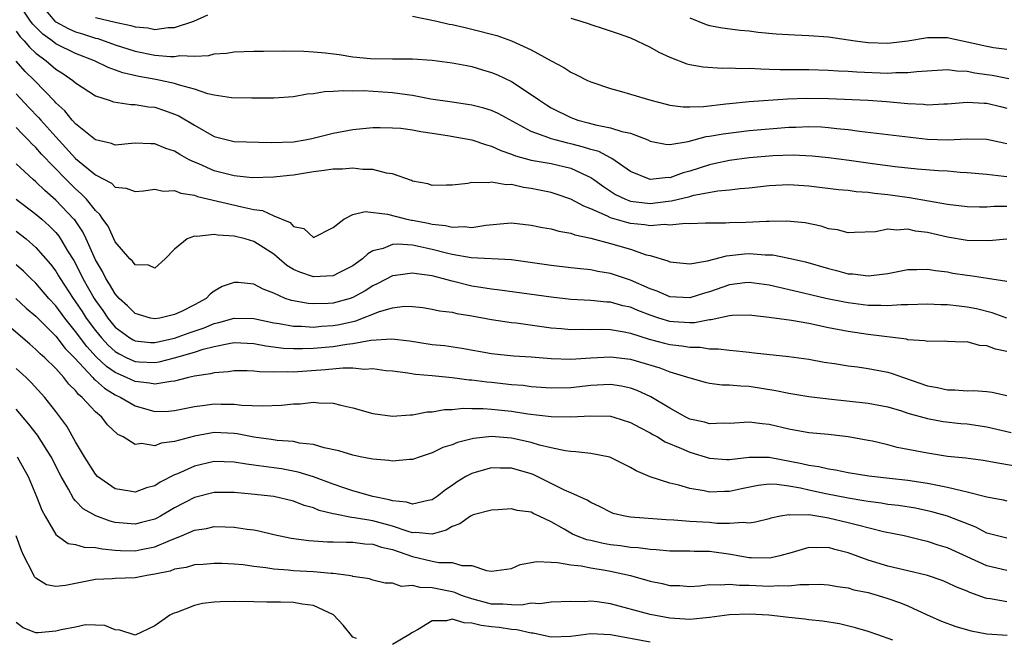
# Model space of a CAD drawing. Units: inches. Extents: x 2577000 to 2580000, y 1503000 to 1506000.
# Drawn here: x 2577133 to 2577233, y 1503811 to 1503873 of the extents above; entities that cross this region are included whole.
import ezdxf

# ---------------------------------------------------------------- set-up
doc = ezdxf.new("R2010")
doc.units = ezdxf.units.IN
doc.header["$MEASUREMENT"] = 0
doc.layers.add('LD25771503_2ft', color=121, linetype='Continuous')

msp = doc.modelspace()

# ---------------------------------------------------------------- linework, layer by layer
at = {"layer": 'LD25771503_2ft'}
for points, elevation in [([(2577233, 1503857.267), (2577232.684, 1503857.316), (2577231, 1503857.493), (2577229, 1503857.68), (2577228.286, 1503857.714), (2577227, 1503857.842), (2577226.115, 1503857.885), (2577223.947, 1503858.053), (2577221.732, 1503858.267), (2577219.428, 1503858.572), (2577217.079, 1503858.921), (2577215, 1503859.204), (2577213.363, 1503859.363), (2577211.444, 1503859.444), (2577209.382, 1503859.382), (2577209, 1503859.361), (2577207, 1503859.18), (2577205, 1503858.924), (2577203.423, 1503858.577), (2577203, 1503858.499), (2577201, 1503857.848), (2577200.329, 1503857.671), (2577199, 1503857.186), (2577198.802, 1503857.198), (2577196.988, 1503856.988), (2577195, 1503857.811), (2577193.13, 1503859.13), (2577193, 1503859.173), (2577191.814, 1503859.814), (2577191, 1503860.028), (2577190.281, 1503860.281), (2577189, 1503860.614), (2577188.678, 1503860.678), (2577187.42, 1503861), (2577187, 1503861.122), (2577186.782, 1503861.217), (2577185, 1503861.843), (2577181.654, 1503863.654), (2577181, 1503863.956), (2577180.204, 1503864.204), (2577179, 1503864.499), (2577178.577, 1503864.577), (2577177, 1503864.8), (2577174.874, 1503865.126), (2577173, 1503865.487), (2577172.457, 1503865.544), (2577171, 1503865.767), (2577168.054, 1503865.945), (2577167, 1503865.931), (2577166.03, 1503865.97), (2577165, 1503865.884), (2577164.136, 1503865.864), (2577163, 1503865.664), (2577162.383, 1503865.617), (2577161, 1503865.351), (2577159, 1503865.21), (2577156.787, 1503865.213), (2577154.753, 1503865.247), (2577153, 1503865.517), (2577152.351, 1503865.649), (2577151, 1503866.118), (2577149.473, 1503866.527), (2577149, 1503866.707), (2577147.109, 1503867.11), (2577145.391, 1503867.391), (2577143.761, 1503867.761), (2577142.304, 1503868.304), (2577140.908, 1503869), (2577139, 1503869.72), (2577137, 1503870.719), (2577136.641, 1503871), (2577135.681, 1503871.682), (2577134.687, 1503872.688), (2577134.459, 1503873), (2577133.114, 1503875)], 8824), ([(2577135.196, 1503875), (2577136.914, 1503873), (2577137, 1503872.926), (2577138.239, 1503872.239), (2577139, 1503871.908), (2577139.701, 1503871.7), (2577141, 1503871.282), (2577141.23, 1503871.231), (2577143, 1503870.61), (2577145, 1503869.958), (2577147, 1503869.574), (2577148.572, 1503869.428), (2577149, 1503869.433), (2577149.517, 1503869.518), (2577151, 1503869.473), (2577152.464, 1503869.536), (2577153, 1503869.691), (2577154.229, 1503869.771), (2577155, 1503869.908), (2577157, 1503869.967), (2577157.96, 1503869.96), (2577160.012, 1503869.988), (2577162.042, 1503869.958), (2577163, 1503869.897), (2577164.221, 1503869.779), (2577165.609, 1503869.609), (2577167, 1503869.402), (2577168.779, 1503869.221), (2577171, 1503869.189), (2577173, 1503869.18), (2577175, 1503869.038), (2577177, 1503868.799), (2577178.5, 1503868.5), (2577179, 1503868.424), (2577180.079, 1503868.08), (2577181, 1503867.823), (2577181.575, 1503867.575), (2577183, 1503866.905), (2577185, 1503865.599), (2577185.821, 1503865), (2577186.53, 1503864.53), (2577187, 1503864.252), (2577189, 1503863.26), (2577189.708, 1503863), (2577190.736, 1503862.736), (2577191.477, 1503862.523), (2577193, 1503862.222), (2577194.154, 1503861.846), (2577195, 1503861.668), (2577196.755, 1503861), (2577197, 1503860.885), (2577198.56, 1503860.56), (2577199, 1503860.525), (2577200.837, 1503860.837), (2577202.661, 1503861.339), (2577203, 1503861.378), (2577204.37, 1503861.63), (2577207, 1503861.946), (2577209, 1503862.128), (2577209.825, 1503862.175), (2577211, 1503862.273), (2577211.719, 1503862.281), (2577213, 1503862.343), (2577214.307, 1503862.307), (2577215, 1503862.263), (2577215.852, 1503862.148), (2577217, 1503862.039), (2577218.131, 1503861.868), (2577221, 1503861.556), (2577225, 1503861.073), (2577227, 1503861), (2577229, 1503861.114), (2577231, 1503861.078), (2577232.7, 1503860.7), (2577233, 1503860.647)], 8826), ([(2577141, 1503873.37), (2577143, 1503872.882), (2577144.57, 1503872.57), (2577145, 1503872.422), (2577146.308, 1503872.308), (2577147, 1503872.158), (2577148.338, 1503872.339), (2577149, 1503872.347), (2577150.928, 1503873), (2577152.363, 1503873.637)], 8828), ([(2577173, 1503873.48), (2577175.457, 1503873), (2577176.703, 1503872.703), (2577177, 1503872.655), (2577178.336, 1503872.337), (2577179, 1503872.196), (2577181.534, 1503871.534), (2577183.015, 1503871.015), (2577185, 1503870.108), (2577187, 1503868.98), (2577188.299, 1503868.299), (2577189, 1503867.826), (2577189.568, 1503867.568), (2577190.673, 1503867), (2577191, 1503866.849), (2577193, 1503866.184), (2577194.11, 1503865.89), (2577195, 1503865.634), (2577197.066, 1503865), (2577198.601, 1503864.601), (2577199, 1503864.515), (2577200.337, 1503864.337), (2577201, 1503864.334), (2577202.378, 1503864.378), (2577204.63, 1503864.63), (2577205, 1503864.684), (2577207, 1503864.878), (2577210.854, 1503865.146), (2577212.785, 1503865.215), (2577215, 1503865.18), (2577219, 1503865), (2577220.867, 1503864.866), (2577223, 1503864.681), (2577224.603, 1503864.603), (2577225, 1503864.549), (2577226.628, 1503864.628), (2577227, 1503864.627), (2577229, 1503864.802), (2577230.714, 1503864.714), (2577231, 1503864.717), (2577232.36, 1503864.36), (2577233, 1503864.21)], 8828), ([(2577189, 1503873.284), (2577190.005, 1503873), (2577190.752, 1503872.752), (2577191, 1503872.652), (2577192.268, 1503872.268), (2577193.763, 1503871.763), (2577195, 1503871.32), (2577197, 1503870.38), (2577197.87, 1503869.87), (2577199, 1503869.358), (2577200.699, 1503868.699), (2577201, 1503868.622), (2577202.364, 1503868.363), (2577204.255, 1503868.255), (2577205, 1503868.289), (2577206.228, 1503868.228), (2577207, 1503868.254), (2577208.162, 1503868.162), (2577209, 1503868.16), (2577210.112, 1503868.112), (2577213, 1503868.11), (2577215, 1503868.037), (2577215.964, 1503867.964), (2577217, 1503867.93), (2577217.863, 1503867.863), (2577221, 1503867.749), (2577221.804, 1503867.804), (2577223, 1503867.795), (2577223.925, 1503867.925), (2577227, 1503868.11), (2577227.963, 1503867.963), (2577229, 1503867.932), (2577229.77, 1503867.77), (2577231, 1503867.613), (2577231.53, 1503867.53), (2577233.202, 1503867.202)], 8830), ([(2577201, 1503873.324), (2577202.654, 1503872.654), (2577203, 1503872.559), (2577204.309, 1503872.309), (2577206.092, 1503872.092), (2577207, 1503872.008), (2577207.893, 1503871.893), (2577209.71, 1503871.71), (2577211.596, 1503871.596), (2577213, 1503871.555), (2577215, 1503871.4), (2577217.684, 1503871), (2577219, 1503870.824), (2577221, 1503870.756), (2577223, 1503870.997), (2577225, 1503871.337), (2577227, 1503871.334), (2577227.289, 1503871.289), (2577229, 1503870.919), (2577231, 1503870.462), (2577231.651, 1503870.349), (2577233, 1503870.15)], 8832), ([(2577133, 1503871.968), (2577133.409, 1503871.409), (2577133.815, 1503871), (2577134.358, 1503870.358), (2577135, 1503869.776), (2577136.019, 1503869), (2577137, 1503868.138), (2577137.703, 1503867.703), (2577138.724, 1503867), (2577139, 1503866.754), (2577141, 1503865.439), (2577142.386, 1503865), (2577142.839, 1503864.839), (2577144.578, 1503864.578), (2577145, 1503864.59), (2577146.353, 1503864.353), (2577147, 1503864.293), (2577147.978, 1503863.978), (2577149, 1503863.607), (2577149.425, 1503863.424), (2577151, 1503862.475), (2577153, 1503861.357), (2577155, 1503860.825), (2577158.74, 1503860.74), (2577161, 1503860.815), (2577162.173, 1503861), (2577162.864, 1503861.136), (2577165, 1503861.68), (2577167, 1503862.043), (2577169, 1503862.241), (2577169.743, 1503862.257), (2577171, 1503862.236), (2577171.828, 1503862.172), (2577173, 1503862.011), (2577173.84, 1503861.84), (2577175, 1503861.691), (2577176.54, 1503861.46), (2577179, 1503861.017), (2577180.494, 1503860.494), (2577181, 1503860.381), (2577181.93, 1503859.93), (2577183, 1503859.575), (2577183.402, 1503859.402), (2577185, 1503858.966), (2577187, 1503858.605), (2577189, 1503858.13), (2577190.634, 1503857.365), (2577191, 1503857.212), (2577191.31, 1503857), (2577192.279, 1503856.279), (2577193.492, 1503855.492), (2577194.5, 1503855), (2577195, 1503854.809), (2577197, 1503854.585), (2577198.828, 1503854.828), (2577199.149, 1503854.851), (2577201, 1503855.295), (2577201.41, 1503855.41), (2577203.846, 1503855.846), (2577205, 1503855.951), (2577206.093, 1503856.093), (2577207, 1503856.164), (2577209, 1503856.392), (2577211, 1503856.499), (2577213, 1503856.369), (2577216.007, 1503856.007), (2577217, 1503855.921), (2577217.804, 1503855.804), (2577219, 1503855.729), (2577219.628, 1503855.628), (2577221, 1503855.49), (2577223.191, 1503855.191), (2577227, 1503854.518), (2577229, 1503854.274), (2577230.238, 1503854.237), (2577231, 1503854.254), (2577231.696, 1503854.304), (2577233, 1503854.294)], 8822), ([(2577233, 1503850.992), (2577231.184, 1503850.816), (2577229, 1503850.832), (2577227, 1503851.186), (2577225, 1503851.652), (2577223.797, 1503851.798), (2577223, 1503851.977), (2577221.889, 1503851.889), (2577221, 1503851.981), (2577219.729, 1503851.729), (2577217.636, 1503851.635), (2577217, 1503851.621), (2577215.903, 1503851.903), (2577215, 1503852.035), (2577214.275, 1503852.276), (2577212.631, 1503852.631), (2577210.807, 1503852.807), (2577209, 1503852.752), (2577208.756, 1503852.756), (2577206.66, 1503852.66), (2577205, 1503852.625), (2577204.602, 1503852.602), (2577202.588, 1503852.588), (2577201, 1503852.532), (2577200.552, 1503852.551), (2577199, 1503852.392), (2577198.445, 1503852.445), (2577197, 1503852.336), (2577196.434, 1503852.434), (2577195, 1503852.568), (2577194.648, 1503852.648), (2577193, 1503853.144), (2577192.697, 1503853.303), (2577191, 1503854.041), (2577190.293, 1503854.293), (2577189, 1503855.024), (2577187.527, 1503855.527), (2577187, 1503855.687), (2577185, 1503856.107), (2577184.206, 1503856.206), (2577183, 1503856.483), (2577182.465, 1503856.465), (2577181, 1503856.742), (2577180.673, 1503856.673), (2577179, 1503856.694), (2577178.608, 1503856.608), (2577177, 1503856.422), (2577176.434, 1503856.434), (2577175, 1503856.412), (2577174.559, 1503856.559), (2577173, 1503856.849), (2577172.898, 1503856.898), (2577171, 1503857.561), (2577170.373, 1503857.627), (2577169, 1503858.011), (2577167.985, 1503858.015), (2577167, 1503858.148), (2577165.941, 1503858.059), (2577165, 1503858.053), (2577164.096, 1503857.904), (2577163, 1503857.769), (2577161, 1503857.448), (2577160.586, 1503857.414), (2577159, 1503857.221), (2577156.832, 1503857.168), (2577155, 1503857.361), (2577153, 1503857.875), (2577151.429, 1503858.571), (2577151, 1503858.743), (2577150.473, 1503859), (2577149.513, 1503859.513), (2577149, 1503859.849), (2577148.118, 1503860.118), (2577147, 1503860.607), (2577146.6, 1503860.6), (2577145, 1503860.657), (2577144.643, 1503860.643), (2577143, 1503860.476), (2577142.635, 1503860.635), (2577141, 1503860.997), (2577139, 1503862.611), (2577138.652, 1503863), (2577137.923, 1503863.923), (2577137, 1503864.755), (2577136.889, 1503864.889), (2577134.858, 1503867), (2577133.921, 1503867.921), (2577133, 1503868.947)], 8820), ([(2577133, 1503865.658), (2577134.282, 1503864.282), (2577135.272, 1503863.273), (2577135.497, 1503863), (2577137, 1503861.298), (2577139, 1503859.134), (2577141, 1503857.461), (2577142.615, 1503856.615), (2577143, 1503856.241), (2577144.119, 1503856.119), (2577145, 1503855.804), (2577145.867, 1503855.868), (2577147, 1503856.016), (2577147.838, 1503855.838), (2577149, 1503855.888), (2577149.623, 1503855.623), (2577151, 1503855.416), (2577151.3, 1503855.3), (2577155.77, 1503854.23), (2577157, 1503853.978), (2577157.864, 1503853.864), (2577159, 1503853.348), (2577160.648, 1503852.648), (2577161, 1503852.251), (2577162.048, 1503852.048), (2577163, 1503851.133), (2577165, 1503852.143), (2577166.063, 1503853), (2577167, 1503853.451), (2577168.24, 1503853.76), (2577170.5, 1503853.5), (2577172.431, 1503853), (2577172.9, 1503852.9), (2577173, 1503852.892), (2577174.584, 1503852.584), (2577175, 1503852.49), (2577176.348, 1503852.348), (2577177, 1503852.183), (2577178.24, 1503852.241), (2577179, 1503852.161), (2577180.406, 1503852.406), (2577182.599, 1503852.599), (2577183, 1503852.611), (2577185, 1503852.384), (2577186.143, 1503852.143), (2577187, 1503852.005), (2577187.771, 1503851.771), (2577189, 1503851.575), (2577189.406, 1503851.406), (2577191, 1503851.084), (2577193, 1503850.538), (2577195, 1503849.954), (2577196.59, 1503849.41), (2577197, 1503849.313), (2577198.788, 1503848.788), (2577199, 1503848.682), (2577201, 1503848.494), (2577202.799, 1503848.8), (2577204.696, 1503849.304), (2577205, 1503849.321), (2577206.505, 1503849.495), (2577207, 1503849.513), (2577208.593, 1503849.406), (2577209.377, 1503849.377), (2577211, 1503849.063), (2577212.67, 1503848.67), (2577215, 1503848.005), (2577215.813, 1503847.813), (2577217, 1503847.486), (2577217.467, 1503847.467), (2577219, 1503847.26), (2577219.32, 1503847.32), (2577221, 1503847.509), (2577223, 1503847.924), (2577223.907, 1503847.907), (2577225, 1503847.958), (2577225.796, 1503847.796), (2577227, 1503847.663), (2577227.557, 1503847.557), (2577229, 1503847.333), (2577229.312, 1503847.312), (2577231.042, 1503847.042), (2577233, 1503846.722)], 8818), ([(2577233.016, 1503842.985), (2577231.523, 1503843.523), (2577229.926, 1503843.926), (2577229, 1503844.12), (2577228.195, 1503844.195), (2577227, 1503844.345), (2577226.345, 1503844.345), (2577225, 1503844.408), (2577223, 1503844.341), (2577222.345, 1503844.345), (2577221, 1503844.238), (2577220.282, 1503844.282), (2577219, 1503844.276), (2577217, 1503844.53), (2577216.603, 1503844.603), (2577214.729, 1503845), (2577213.32, 1503845.32), (2577212.463, 1503845.537), (2577209, 1503846.325), (2577207, 1503846.594), (2577206.554, 1503846.554), (2577205, 1503846.347), (2577203, 1503845.658), (2577202.48, 1503845.52), (2577201, 1503845.048), (2577199, 1503845.156), (2577197.708, 1503845.708), (2577197, 1503845.957), (2577195, 1503846.845), (2577194.499, 1503847), (2577193, 1503847.508), (2577191.716, 1503847.717), (2577191, 1503847.869), (2577189.966, 1503847.966), (2577189, 1503848.097), (2577187, 1503848.326), (2577183, 1503848.877), (2577178.924, 1503849.076), (2577177, 1503849.425), (2577176.449, 1503849.551), (2577175, 1503849.939), (2577173.797, 1503850.203), (2577173, 1503850.354), (2577171.528, 1503850.472), (2577171, 1503850.436), (2577170.045, 1503850.045), (2577169, 1503849.791), (2577168.49, 1503849.51), (2577167.965, 1503849), (2577167, 1503848.293), (2577165.574, 1503847.574), (2577165, 1503847.263), (2577163, 1503847.161), (2577161.637, 1503847.637), (2577161, 1503847.925), (2577160.327, 1503848.327), (2577159.56, 1503849), (2577159, 1503849.467), (2577157, 1503850.732), (2577156.105, 1503851), (2577155, 1503851.285), (2577153.369, 1503851.369), (2577153, 1503851.455), (2577151.247, 1503851.247), (2577151, 1503851.282), (2577150.252, 1503851), (2577149, 1503849.97), (2577148.035, 1503849), (2577147, 1503848.058), (2577146.358, 1503848.358), (2577145, 1503848.377), (2577144.751, 1503848.751), (2577144.479, 1503849), (2577143, 1503850.695), (2577142.275, 1503852.275), (2577141.763, 1503853), (2577141.462, 1503853.462), (2577141, 1503853.861), (2577140.089, 1503855), (2577139.569, 1503855.569), (2577139, 1503856.056), (2577138.045, 1503857), (2577135.56, 1503859.56), (2577135, 1503860.224), (2577134.596, 1503860.596), (2577134.228, 1503861), (2577133.602, 1503861.602), (2577133, 1503862.258)], 8816), ([(2577233, 1503839.634), (2577231.869, 1503839.868), (2577231, 1503840.217), (2577230.248, 1503840.248), (2577229, 1503840.606), (2577228.582, 1503840.581), (2577227, 1503840.653), (2577226.681, 1503840.681), (2577225, 1503840.629), (2577224.715, 1503840.715), (2577223, 1503840.818), (2577222.861, 1503840.861), (2577219, 1503841.352), (2577217, 1503841.639), (2577215, 1503842.028), (2577213, 1503842.445), (2577211.254, 1503842.746), (2577209, 1503843.063), (2577207.256, 1503843.256), (2577207, 1503843.298), (2577205.262, 1503843.262), (2577205, 1503843.238), (2577203.161, 1503842.839), (2577203, 1503842.838), (2577201.46, 1503842.54), (2577201, 1503842.538), (2577199.369, 1503842.632), (2577199, 1503842.668), (2577197.885, 1503843), (2577197, 1503843.292), (2577195.763, 1503843.763), (2577195, 1503844.092), (2577194.253, 1503844.253), (2577193, 1503844.611), (2577192.625, 1503844.625), (2577191, 1503844.79), (2577189, 1503844.896), (2577187, 1503845.116), (2577181.839, 1503845.839), (2577181, 1503845.922), (2577179.921, 1503846.079), (2577179, 1503846.245), (2577177, 1503846.724), (2577175, 1503847.261), (2577173.458, 1503847.458), (2577173, 1503847.557), (2577171.29, 1503847.29), (2577171, 1503847.268), (2577169.516, 1503846.484), (2577169, 1503846.253), (2577168.227, 1503845.773), (2577167, 1503845.094), (2577166.726, 1503845), (2577165, 1503844.519), (2577164.489, 1503844.488), (2577163, 1503844.441), (2577162.48, 1503844.48), (2577160.786, 1503844.786), (2577160.161, 1503845), (2577159, 1503845.509), (2577157.919, 1503845.919), (2577157, 1503846.437), (2577155.401, 1503846.599), (2577155, 1503846.612), (2577153.801, 1503846.199), (2577153, 1503845.726), (2577152.578, 1503845.422), (2577152.193, 1503845), (2577151, 1503844.352), (2577149.682, 1503843.682), (2577149, 1503843.355), (2577147.505, 1503843), (2577147, 1503842.916), (2577146.572, 1503843), (2577145, 1503843.466), (2577144.245, 1503844.245), (2577143.409, 1503845), (2577143, 1503845.446), (2577142.436, 1503846.436), (2577142.049, 1503847), (2577141.706, 1503847.706), (2577141, 1503848.895), (2577140.08, 1503851), (2577139.728, 1503851.728), (2577138.913, 1503852.913), (2577138.838, 1503853), (2577137, 1503854.929), (2577135.889, 1503855.889), (2577135, 1503856.758), (2577134.703, 1503857), (2577133, 1503858.582)], 8814), ([(2577133, 1503855.017), (2577135, 1503853.508), (2577135.583, 1503853), (2577136.323, 1503852.323), (2577137, 1503851.636), (2577137.293, 1503851.293), (2577137.494, 1503851), (2577138.187, 1503849.813), (2577138.811, 1503848.811), (2577139.498, 1503847.498), (2577139.727, 1503847), (2577140.867, 1503845), (2577141, 1503844.793), (2577141.762, 1503843.761), (2577142.261, 1503843), (2577143, 1503842.098), (2577144.484, 1503841), (2577144.806, 1503840.807), (2577145, 1503840.711), (2577146.556, 1503840.556), (2577147, 1503840.537), (2577149, 1503840.964), (2577150.479, 1503841.521), (2577151.963, 1503842.037), (2577153, 1503842.465), (2577153.445, 1503842.555), (2577155, 1503842.994), (2577157, 1503842.949), (2577159, 1503842.522), (2577159.553, 1503842.447), (2577161, 1503842.187), (2577161.817, 1503842.183), (2577163, 1503842.105), (2577163.822, 1503842.178), (2577165, 1503842.24), (2577165.65, 1503842.35), (2577167.288, 1503842.712), (2577169.665, 1503843.665), (2577171, 1503844.056), (2577172.202, 1503844.202), (2577173, 1503844.188), (2577174.058, 1503844.058), (2577175, 1503843.922), (2577175.745, 1503843.745), (2577177, 1503843.593), (2577177.473, 1503843.473), (2577179, 1503843.243), (2577181, 1503842.875), (2577183, 1503842.561), (2577183.489, 1503842.51), (2577187, 1503842.035), (2577188.048, 1503841.952), (2577189, 1503841.856), (2577190.12, 1503841.88), (2577191, 1503841.863), (2577192.121, 1503841.879), (2577193, 1503841.845), (2577194.384, 1503841.616), (2577195, 1503841.484), (2577196.887, 1503840.887), (2577198.461, 1503840.461), (2577199, 1503840.33), (2577200.203, 1503840.203), (2577201, 1503840.052), (2577202.059, 1503840.059), (2577203, 1503839.905), (2577203.91, 1503839.91), (2577205, 1503839.755), (2577205.714, 1503839.714), (2577207, 1503839.55), (2577207.51, 1503839.51), (2577211, 1503839.124), (2577213, 1503838.844), (2577214.548, 1503838.549), (2577215.59, 1503838.41), (2577217, 1503838.177), (2577217.925, 1503838.075), (2577219, 1503837.92), (2577221, 1503837.529), (2577221.421, 1503837.421), (2577222.574, 1503837), (2577225, 1503836.166), (2577225.989, 1503835.989), (2577227, 1503835.748), (2577227.757, 1503835.757), (2577229, 1503835.656), (2577229.678, 1503835.678), (2577231, 1503835.581), (2577231.508, 1503835.508), (2577233, 1503835.197)], 8812), ([(2577133, 1503851.79), (2577133.999, 1503851), (2577135, 1503850.127), (2577136.462, 1503848.463), (2577137, 1503847.749), (2577137.289, 1503847.289), (2577137.447, 1503847), (2577138.751, 1503845), (2577139, 1503844.66), (2577139.663, 1503843.663), (2577140.079, 1503843), (2577141, 1503841.737), (2577141.604, 1503841), (2577142.276, 1503840.276), (2577143, 1503839.623), (2577143.389, 1503839.389), (2577144.177, 1503839), (2577145, 1503838.62), (2577145.417, 1503838.583), (2577147, 1503838.511), (2577147.424, 1503838.575), (2577149, 1503838.991), (2577151, 1503839.579), (2577151.872, 1503839.872), (2577153, 1503840.151), (2577154.453, 1503840.453), (2577155, 1503840.523), (2577157, 1503840.436), (2577158.199, 1503840.199), (2577159.981, 1503839.981), (2577161, 1503839.922), (2577161.917, 1503839.917), (2577163, 1503839.968), (2577165, 1503840.149), (2577166.38, 1503840.38), (2577167, 1503840.438), (2577168.787, 1503840.787), (2577170.924, 1503840.924), (2577172.696, 1503840.696), (2577175, 1503840.346), (2577176.223, 1503840.223), (2577177.982, 1503839.982), (2577181, 1503839.442), (2577183.204, 1503839.204), (2577185, 1503839.08), (2577187, 1503838.918), (2577189, 1503838.86), (2577191, 1503839.006), (2577193, 1503839.108), (2577195, 1503838.842), (2577197.969, 1503837.969), (2577199, 1503837.593), (2577201, 1503836.974), (2577202.541, 1503836.541), (2577203, 1503836.436), (2577204.27, 1503836.27), (2577205, 1503836.279), (2577206.151, 1503836.151), (2577207, 1503836.136), (2577209.7, 1503835.7), (2577211, 1503835.418), (2577213, 1503835.097), (2577215, 1503834.85), (2577219, 1503834.429), (2577221, 1503834.039), (2577222.376, 1503833.624), (2577223, 1503833.418), (2577225, 1503832.854), (2577226.571, 1503832.571), (2577228.368, 1503832.368), (2577229, 1503832.314), (2577231, 1503832.012), (2577233.449, 1503831.449)], 8810), ([(2577234.032, 1503828.032), (2577232.303, 1503828.303), (2577230.621, 1503828.621), (2577228.857, 1503828.857), (2577227, 1503829.043), (2577225, 1503829.351), (2577221.947, 1503829.947), (2577221, 1503830.201), (2577219.435, 1503830.565), (2577219, 1503830.65), (2577217, 1503831.01), (2577215, 1503831.237), (2577213, 1503831.427), (2577211, 1503831.782), (2577209, 1503832.256), (2577208.318, 1503832.318), (2577207, 1503832.504), (2577205, 1503832.376), (2577204.401, 1503832.402), (2577203, 1503832.334), (2577202.488, 1503832.489), (2577201, 1503832.803), (2577200.607, 1503833), (2577199, 1503833.906), (2577197.063, 1503835.063), (2577195.687, 1503835.687), (2577195, 1503835.928), (2577194.12, 1503836.12), (2577193, 1503836.302), (2577192.278, 1503836.278), (2577191, 1503836.195), (2577189, 1503835.958), (2577187, 1503835.922), (2577186.01, 1503836.01), (2577185, 1503836.077), (2577184.182, 1503836.182), (2577183, 1503836.276), (2577181, 1503836.485), (2577180.521, 1503836.521), (2577179, 1503836.728), (2577178.736, 1503836.736), (2577177, 1503836.988), (2577175, 1503837.188), (2577173.321, 1503837.321), (2577172.549, 1503837.451), (2577171, 1503837.635), (2577170.305, 1503837.695), (2577169, 1503837.876), (2577168.173, 1503837.827), (2577167, 1503837.943), (2577165.964, 1503837.964), (2577164.225, 1503837.775), (2577162.345, 1503837.655), (2577161, 1503837.543), (2577160.419, 1503837.581), (2577159, 1503837.551), (2577157.578, 1503837.578), (2577157, 1503837.661), (2577156.315, 1503837.685), (2577155, 1503837.678), (2577154.414, 1503837.586), (2577153, 1503837.489), (2577152.627, 1503837.373), (2577151, 1503837.139), (2577150.399, 1503837), (2577149, 1503836.636), (2577148.614, 1503836.614), (2577147, 1503836.319), (2577146.445, 1503836.445), (2577145, 1503836.591), (2577144.142, 1503837), (2577143, 1503837.5), (2577142.112, 1503838.112), (2577141.083, 1503839.084), (2577140.128, 1503840.128), (2577139, 1503841.65), (2577137.908, 1503843), (2577137, 1503844.241), (2577136.299, 1503845), (2577135, 1503846.531), (2577134.493, 1503847), (2577133.738, 1503847.738), (2577133, 1503848.391)], 8808), ([(2577132.976, 1503844.976), (2577134.02, 1503844.02), (2577135, 1503843.183), (2577137, 1503841.172), (2577137.948, 1503839.948), (2577138.874, 1503839), (2577140.746, 1503837), (2577140.856, 1503836.856), (2577141, 1503836.747), (2577141.91, 1503835.911), (2577143, 1503835.256), (2577143.551, 1503835), (2577145, 1503834.136), (2577147, 1503833.588), (2577148.381, 1503833.619), (2577149, 1503833.657), (2577151, 1503834.065), (2577151.81, 1503834.19), (2577153, 1503834.338), (2577153.693, 1503834.307), (2577155, 1503834.319), (2577155.787, 1503834.213), (2577157.867, 1503834.133), (2577159.795, 1503834.205), (2577161, 1503834.333), (2577161.656, 1503834.344), (2577163, 1503834.502), (2577163.564, 1503834.436), (2577165, 1503834.426), (2577165.782, 1503834.218), (2577167, 1503833.946), (2577169, 1503833.361), (2577171, 1503833.088), (2577172.764, 1503833.236), (2577173, 1503833.232), (2577174.479, 1503833.521), (2577175, 1503833.547), (2577176.237, 1503833.763), (2577177, 1503833.776), (2577178.108, 1503833.892), (2577179, 1503833.864), (2577180.129, 1503833.871), (2577181, 1503833.805), (2577183, 1503833.594), (2577184.666, 1503833.334), (2577187, 1503833.052), (2577189, 1503833.016), (2577191, 1503833.142), (2577193, 1503833.092), (2577193.34, 1503833), (2577195, 1503832.477), (2577195.945, 1503831.945), (2577197, 1503831.423), (2577197.255, 1503831.255), (2577197.732, 1503831), (2577198.497, 1503830.497), (2577200.164, 1503829.837), (2577201, 1503829.456), (2577203, 1503828.864), (2577204.721, 1503828.721), (2577205, 1503828.717), (2577207, 1503828.951), (2577209, 1503828.949), (2577212.325, 1503828.325), (2577213, 1503828.148), (2577214.021, 1503828.02), (2577215, 1503827.777), (2577215.695, 1503827.695), (2577217, 1503827.421), (2577219.068, 1503827.068), (2577221.167, 1503826.833), (2577223, 1503826.652), (2577225, 1503826.349), (2577225.841, 1503826.159), (2577227, 1503825.946), (2577228.421, 1503825.579), (2577229, 1503825.474), (2577231, 1503824.941), (2577232.636, 1503824.636), (2577233, 1503824.544)], 8806), ([(2577233, 1503820.768), (2577231, 1503821.298), (2577229.877, 1503821.877), (2577227.009, 1503823), (2577225.445, 1503823.445), (2577223.792, 1503823.792), (2577222.075, 1503824.075), (2577221, 1503824.192), (2577220.313, 1503824.313), (2577219, 1503824.471), (2577218.561, 1503824.561), (2577217, 1503824.815), (2577214.731, 1503825.269), (2577213, 1503825.638), (2577212.168, 1503825.832), (2577211, 1503826.037), (2577209.791, 1503826.209), (2577209, 1503826.225), (2577207.894, 1503826.106), (2577206.233, 1503825.767), (2577205, 1503825.49), (2577204.503, 1503825.497), (2577203, 1503825.429), (2577202.437, 1503825.563), (2577201, 1503825.781), (2577199.877, 1503826.123), (2577199, 1503826.329), (2577197, 1503826.979), (2577195.579, 1503827.579), (2577195, 1503827.93), (2577192.944, 1503828.944), (2577191, 1503829.34), (2577189.51, 1503829.51), (2577189, 1503829.523), (2577188.405, 1503829.595), (2577187, 1503829.903), (2577185.819, 1503830.181), (2577185, 1503830.445), (2577183, 1503830.892), (2577181, 1503831.048), (2577179.152, 1503830.848), (2577177.547, 1503830.453), (2577177, 1503830.206), (2577176.077, 1503829.923), (2577175, 1503829.381), (2577173.799, 1503829), (2577173, 1503828.709), (2577172.707, 1503828.707), (2577171, 1503828.548), (2577170.622, 1503828.622), (2577169, 1503828.748), (2577168.805, 1503828.805), (2577167.718, 1503829), (2577167, 1503829.148), (2577165.583, 1503829.583), (2577164.105, 1503829.895), (2577163, 1503830.222), (2577161.613, 1503830.387), (2577161, 1503830.529), (2577159.341, 1503830.659), (2577158.753, 1503830.753), (2577157, 1503830.981), (2577155.312, 1503831.312), (2577155, 1503831.349), (2577153, 1503831.446), (2577151, 1503831.096), (2577149, 1503830.539), (2577147.639, 1503830.361), (2577147, 1503830.12), (2577145.664, 1503830.336), (2577145, 1503830.246), (2577143.792, 1503831), (2577143.26, 1503831.26), (2577142.231, 1503832.231), (2577141.641, 1503833), (2577141, 1503833.527), (2577139.68, 1503835), (2577139.295, 1503835.295), (2577139, 1503835.679), (2577138.326, 1503836.326), (2577137.828, 1503837), (2577137, 1503837.921), (2577135.888, 1503839), (2577135.409, 1503839.409), (2577135, 1503839.844), (2577134.367, 1503840.367), (2577133.65, 1503841), (2577131.281, 1503843)], 8804), ([(2577233, 1503817.528), (2577231, 1503817.992), (2577227, 1503819.804), (2577226.081, 1503820.081), (2577225, 1503820.441), (2577224.537, 1503820.537), (2577222.654, 1503821), (2577220.566, 1503821.433), (2577217.924, 1503822.076), (2577217, 1503822.338), (2577215, 1503822.815), (2577214.822, 1503822.823), (2577213.82, 1503823), (2577213, 1503823.12), (2577211.111, 1503823.111), (2577211, 1503823.135), (2577210.147, 1503823), (2577209.189, 1503822.811), (2577209, 1503822.742), (2577207.621, 1503822.379), (2577207, 1503822.303), (2577206.374, 1503822.374), (2577205, 1503822.244), (2577203.731, 1503822.269), (2577203, 1503822.355), (2577201, 1503822.473), (2577199.396, 1503822.604), (2577198.628, 1503822.628), (2577195, 1503822.904), (2577194.449, 1503823), (2577193.281, 1503823.281), (2577193, 1503823.393), (2577191.939, 1503823.939), (2577191, 1503824.377), (2577190.631, 1503824.631), (2577189, 1503825.367), (2577188.359, 1503825.641), (2577185.2, 1503827.2), (2577185, 1503827.271), (2577183, 1503827.852), (2577181.855, 1503827.855), (2577181, 1503827.894), (2577179.436, 1503827.436), (2577179, 1503827.326), (2577178.406, 1503827), (2577177.533, 1503826.467), (2577177, 1503826.104), (2577176.326, 1503825.674), (2577175.512, 1503825), (2577175, 1503824.648), (2577174.594, 1503824.595), (2577173, 1503824.197), (2577172.402, 1503824.402), (2577171, 1503824.551), (2577170.663, 1503824.663), (2577169, 1503825), (2577167, 1503825.569), (2577166.165, 1503825.835), (2577165, 1503826.228), (2577163, 1503826.962), (2577161.454, 1503827.454), (2577159.771, 1503827.771), (2577159, 1503827.887), (2577158.003, 1503828.003), (2577157, 1503828.161), (2577156.243, 1503828.243), (2577155, 1503828.458), (2577153, 1503828.511), (2577151, 1503828.064), (2577149.29, 1503827.29), (2577149, 1503827.175), (2577147.549, 1503826.451), (2577147, 1503826.08), (2577146.151, 1503825.849), (2577145, 1503825.419), (2577144.484, 1503825.516), (2577143, 1503825.756), (2577141.226, 1503827), (2577141, 1503827.228), (2577139.893, 1503829), (2577139, 1503830.498), (2577138.103, 1503832.103), (2577137, 1503833.588), (2577135.886, 1503835), (2577134.506, 1503836.506), (2577134.008, 1503837), (2577133, 1503837.924)], 8802), ([(2577233, 1503814.348), (2577231.364, 1503814.636), (2577231, 1503814.673), (2577230.742, 1503814.742), (2577230.114, 1503815), (2577229.279, 1503815.279), (2577229, 1503815.414), (2577227.868, 1503815.868), (2577227, 1503816.283), (2577226.491, 1503816.491), (2577225.006, 1503817), (2577223, 1503817.481), (2577221, 1503817.937), (2577219, 1503818.544), (2577217, 1503819.286), (2577215.634, 1503819.634), (2577215, 1503819.822), (2577213.786, 1503819.786), (2577213, 1503819.83), (2577211.336, 1503819.335), (2577210.102, 1503819), (2577209.211, 1503818.789), (2577209, 1503818.773), (2577207.205, 1503818.795), (2577207, 1503818.807), (2577205.837, 1503819), (2577205.138, 1503819.138), (2577203, 1503819.421), (2577201.441, 1503819.44), (2577201, 1503819.464), (2577199, 1503819.479), (2577197.609, 1503819.609), (2577197, 1503819.632), (2577195.803, 1503819.804), (2577195, 1503819.84), (2577194.004, 1503820.004), (2577193, 1503820.111), (2577192.248, 1503820.248), (2577191, 1503820.536), (2577190.611, 1503820.611), (2577189.58, 1503821), (2577189.176, 1503821.176), (2577189, 1503821.269), (2577188.323, 1503821.677), (2577187, 1503822.416), (2577185.799, 1503823), (2577185.249, 1503823.249), (2577185, 1503823.389), (2577183.565, 1503823.565), (2577183, 1503823.738), (2577181.644, 1503823.644), (2577181, 1503823.616), (2577179.128, 1503823.128), (2577179, 1503823.084), (2577178.868, 1503823), (2577177.776, 1503822.224), (2577177, 1503821.96), (2577176.414, 1503821.586), (2577175, 1503821.168), (2577173.357, 1503821.357), (2577173, 1503821.326), (2577172.561, 1503821.439), (2577171, 1503821.977), (2577169, 1503822.52), (2577167.154, 1503822.846), (2577166.868, 1503822.868), (2577165.188, 1503823.188), (2577165, 1503823.247), (2577163.587, 1503823.587), (2577163, 1503823.828), (2577162.076, 1503824.076), (2577161, 1503824.501), (2577159, 1503824.986), (2577156.77, 1503825.23), (2577155, 1503825.379), (2577153, 1503825.379), (2577151, 1503824.878), (2577149, 1503823.828), (2577147.557, 1503823), (2577147.197, 1503822.803), (2577147, 1503822.714), (2577145.648, 1503822.351), (2577145, 1503822.194), (2577143, 1503822.371), (2577142.485, 1503822.485), (2577141.031, 1503823.031), (2577139.751, 1503823.751), (2577139, 1503824.553), (2577138.773, 1503824.773), (2577138.273, 1503825.727), (2577137.529, 1503827), (2577136.522, 1503829), (2577135.166, 1503831.166), (2577134.286, 1503832.286), (2577133, 1503833.8)], 8800), ([(2577133.099, 1503829), (2577133.793, 1503827.793), (2577134.203, 1503827), (2577135.051, 1503825), (2577135.593, 1503823.593), (2577135.915, 1503823), (2577137, 1503821.149), (2577137.188, 1503821), (2577138.253, 1503820.253), (2577139, 1503820.128), (2577139.866, 1503819.866), (2577141, 1503819.85), (2577141.685, 1503819.685), (2577143, 1503819.567), (2577143.53, 1503819.53), (2577145, 1503819.491), (2577145.635, 1503819.635), (2577147, 1503819.911), (2577148.591, 1503820.591), (2577149.675, 1503821), (2577151, 1503821.571), (2577152.23, 1503821.77), (2577153, 1503821.963), (2577154.083, 1503821.917), (2577155, 1503821.905), (2577156.308, 1503821.692), (2577157, 1503821.604), (2577157.509, 1503821.509), (2577159, 1503821.139), (2577160.766, 1503820.766), (2577162.54, 1503820.54), (2577163, 1503820.525), (2577164.424, 1503820.424), (2577165, 1503820.425), (2577166.361, 1503820.361), (2577167, 1503820.362), (2577168.204, 1503820.204), (2577169, 1503820.164), (2577169.873, 1503819.873), (2577171, 1503819.628), (2577173, 1503818.927), (2577175, 1503818.464), (2577175.664, 1503818.336), (2577177, 1503818.322), (2577177.977, 1503818.023), (2577179, 1503818.014), (2577180.482, 1503817.518), (2577181, 1503817.455), (2577183, 1503817.707), (2577183.892, 1503818.108), (2577185.567, 1503818.433), (2577187, 1503818.348), (2577187.662, 1503818.338), (2577189, 1503818.076), (2577190.021, 1503817.979), (2577191, 1503817.784), (2577192.455, 1503817.545), (2577193, 1503817.441), (2577195, 1503817.003), (2577197, 1503816.439), (2577198.204, 1503816.204), (2577199, 1503816.007), (2577199.985, 1503815.985), (2577201, 1503815.912), (2577201.975, 1503815.975), (2577203, 1503816.085), (2577204.05, 1503816.05), (2577205, 1503816.148), (2577206.022, 1503816.022), (2577207, 1503816.027), (2577209, 1503815.92), (2577209.992, 1503815.992), (2577211, 1503815.957), (2577212.103, 1503816.103), (2577213, 1503816.095), (2577214.117, 1503816.117), (2577215, 1503816.074), (2577215.894, 1503815.894), (2577217, 1503815.755), (2577217.569, 1503815.569), (2577219, 1503815.278), (2577220.024, 1503815), (2577221, 1503814.694), (2577222.256, 1503814.256), (2577223, 1503813.942), (2577224.97, 1503813.03), (2577226.402, 1503812.402), (2577227.861, 1503811.861), (2577229.418, 1503811.418), (2577231, 1503811.107), (2577233.023, 1503810.977)], 8798), ([(2577221.509, 1503810.491), (2577219.988, 1503811), (2577219, 1503811.349), (2577217.726, 1503811.726), (2577216.111, 1503812.111), (2577214.393, 1503812.393), (2577213, 1503812.545), (2577212.606, 1503812.606), (2577211, 1503812.763), (2577208.988, 1503812.988), (2577207, 1503813.113), (2577205, 1503813.034), (2577203, 1503812.759), (2577201, 1503812.574), (2577199, 1503812.707), (2577197, 1503813.078), (2577193, 1503814.138), (2577191.653, 1503814.346), (2577191, 1503814.418), (2577190.362, 1503814.362), (2577189, 1503814.385), (2577187, 1503814.308), (2577185.86, 1503814.14), (2577185, 1503814.208), (2577183.997, 1503814.003), (2577183, 1503814.032), (2577182.116, 1503814.116), (2577181, 1503814.114), (2577179, 1503814.643), (2577177.939, 1503815), (2577177.286, 1503815.286), (2577177, 1503815.362), (2577175, 1503815.765), (2577173.784, 1503815.784), (2577173, 1503815.995), (2577171.91, 1503815.91), (2577171, 1503816.248), (2577170.243, 1503816.243), (2577169, 1503816.536), (2577168.672, 1503816.672), (2577167, 1503816.909), (2577166.942, 1503816.942), (2577166.564, 1503817), (2577165, 1503817.214), (2577164.786, 1503817.214), (2577163, 1503817.378), (2577161, 1503817.469), (2577160.466, 1503817.534), (2577159, 1503817.653), (2577158.206, 1503817.794), (2577157, 1503817.93), (2577155.916, 1503818.083), (2577155, 1503818.158), (2577153.785, 1503818.215), (2577153, 1503818.233), (2577151.879, 1503818.121), (2577151, 1503818.077), (2577150.176, 1503817.824), (2577149, 1503817.64), (2577148.537, 1503817.463), (2577147, 1503817.127), (2577146.202, 1503817), (2577145, 1503816.766), (2577143, 1503816.71), (2577142.682, 1503816.682), (2577141, 1503816.616), (2577140.495, 1503816.495), (2577139, 1503816.217), (2577137.998, 1503815.998), (2577137, 1503815.909), (2577136.075, 1503816.075), (2577135, 1503816.727), (2577134.869, 1503816.868), (2577134.634, 1503817.366), (2577133.764, 1503819), (2577133.525, 1503819.525), (2577133.018, 1503821.018)], 8796), ([(2577167.368, 1503810.632), (2577167, 1503810.786), (2577166.004, 1503812.003), (2577165.025, 1503813.025), (2577163, 1503813.976), (2577161.885, 1503814.115), (2577161, 1503814.266), (2577159.684, 1503814.316), (2577158.313, 1503814.313), (2577157, 1503814.352), (2577155, 1503814.385), (2577153.642, 1503814.358), (2577153, 1503814.315), (2577151.803, 1503814.197), (2577151, 1503813.977), (2577149.29, 1503813.29), (2577148.84, 1503813.16), (2577148.509, 1503813), (2577147, 1503811.92), (2577145, 1503810.99), (2577143.471, 1503811.471), (2577143, 1503811.525), (2577141.961, 1503811.961), (2577141, 1503811.977), (2577140.014, 1503812.014), (2577139, 1503811.787), (2577137.529, 1503811.529), (2577137, 1503811.379), (2577135.225, 1503811.225), (2577135, 1503811.222), (2577133.707, 1503811.707), (2577133, 1503812.263)], 8794), ([(2577197, 1503810.264), (2577193, 1503811.006), (2577191, 1503811.114), (2577189, 1503810.851), (2577187, 1503810.793), (2577185.93, 1503811), (2577185.176, 1503811.177), (2577185, 1503811.189), (2577183.536, 1503811.536), (2577183, 1503811.551), (2577181.749, 1503811.749), (2577181, 1503811.81), (2577179.955, 1503811.955), (2577179, 1503812.201), (2577178.215, 1503812.214), (2577177, 1503812.586), (2577176.426, 1503812.426), (2577175, 1503812.437), (2577173.509, 1503811.51), (2577173, 1503811.262), (2577172.629, 1503811), (2577171, 1503810.034)], 8794)]:
    msp.add_lwpolyline(points, dxfattribs=dict(at, elevation=elevation))

doc.saveas('drawing.dxf')
